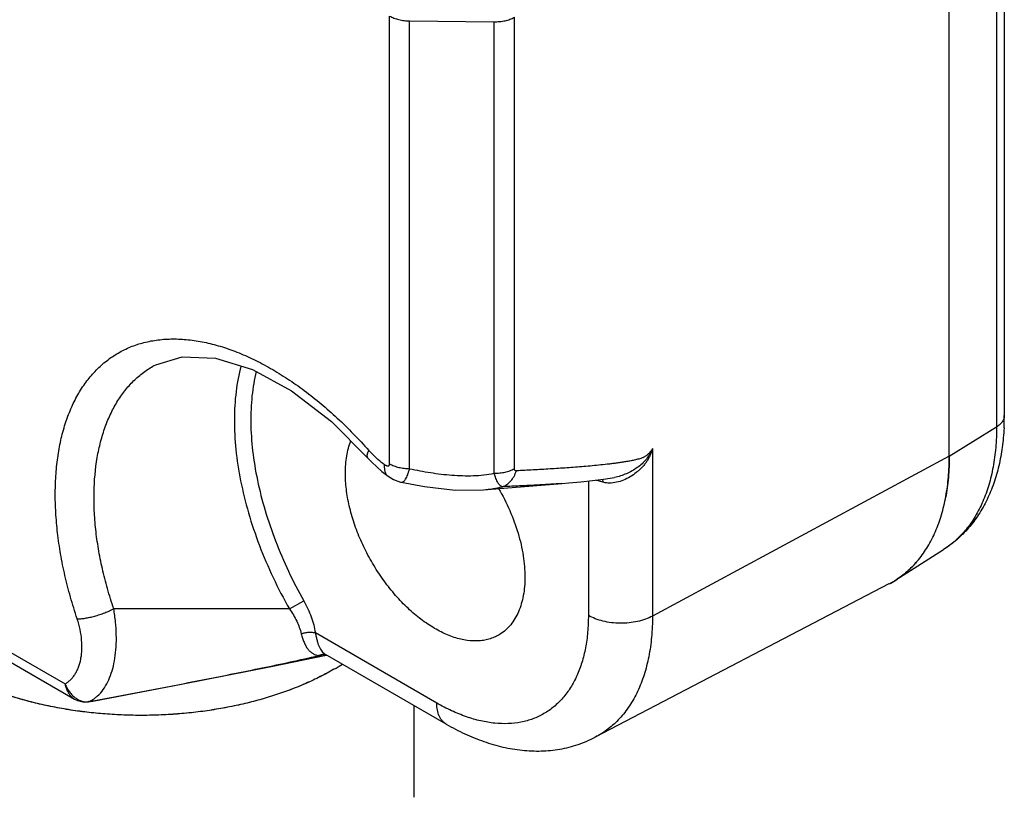
# Model space of a CAD drawing. Units: inches. Extents: x 0.7 to 21.3, y 0.5 to 16.
# Drawn here: x 19 to 19.9, y 12.1 to 12.8 of the extents above; entities that cross this region are included whole.
import ezdxf

# ---------------------------------------------------------------- set-up
doc = ezdxf.new("R2010")
doc.units = ezdxf.units.IN
doc.header["$LTSCALE"] = 1.21
doc.header["$MEASUREMENT"] = 0
doc.layers.get('0').update_dxf_attribs({"linetype": 'CONTINUOUS'})

msp = doc.modelspace()

# ---------------------------------------------------------------- linework, layer by layer
at = {"color": 7, "linetype": 'CONTINUOUS'}
for p, q in [((19.85843, 13.00411), (19.85843, 12.42273)), ((19.85172, 12.99426), (19.85172, 12.41289)), ((19.8108, 12.38756), (19.8108, 12.97054)), ((19.32594, 12.38099), (19.32594, 12.76875)), ((19.34318, 12.76452), (19.41648, 12.76378)), ((19.34318, 12.37677), (19.34318, 12.76452)), ((19.41648, 12.37283), (19.41648, 12.76378)), ((19.43397, 12.3767), (19.43397, 12.76766)), ((18.29289, 12.62439), (19.04475, 12.19031)), ((18.29327, 12.61572), (19.05289, 12.17716)), ((19.12324, 12.46677), (19.12327, 12.46678)), ((19.27556, 12.41763), (19.30681, 12.38625)), ((19.8108, 12.38756), (19.85172, 12.41289)), ((19.55365, 12.39435), (19.55365, 12.24911)), ((19.30681, 12.38625), (19.3104, 12.3824)), ((19.30681, 12.38625), (19.30681, 12.38625)), ((19.8108, 12.38756), (19.55365, 12.24911)), ((19.3104, 12.3824), (19.31916, 12.37438)), ((19.31916, 12.37438), (19.32461, 12.37022)), ((19.32461, 12.37022), (19.32461, 12.37022)), ((19.51124, 12.36769), (19.52073, 12.36922)), ((19.42498, 12.35991), (19.475, 12.36391)), ((19.49809, 12.36608), (19.49809, 12.24967)), ((19.5016, 12.36645), (19.51124, 12.36769)), ((19.51059, 12.36496), (19.50572, 12.36651)), ((19.51029, 12.3676), (19.51059, 12.36496)), ((19.40715, 12.35849), (19.40716, 12.35849)), ((19.40716, 12.35849), (19.42498, 12.35991)), ((19.76441, 12.28037), (19.80573, 12.30664)), ((19.80575, 12.30665), (19.80573, 12.30664)), ((19.75853, 12.27697), (19.50408, 12.14423)), ((19.23912, 12.25531), (19.25157, 12.2623)), ((19.23912, 12.25531), (19.08691, 12.25549)), ((19.36674, 12.17384), (19.26155, 12.23457)), ((19.22331, 12.20538), (19.27102, 12.21527)), ((19.37502, 12.15553), (19.27032, 12.21598)), ((19.05291, 12.17715), (19.05553, 12.17588)), ((19.05291, 12.17715), (19.05293, 12.17713)), ((19.05553, 12.17588), (19.06127, 12.17465)), ((19.06127, 12.17465), (19.06432, 12.17476)), ((19.06539, 12.17502), (19.06432, 12.17475)), ((19.06432, 12.17475), (19.06432, 12.17475)), ((19.06539, 12.17502), (19.06785, 12.17538)), ((19.06799, 12.17532), (19.06874, 12.17546)), ((19.06909, 12.1756), (19.06874, 12.17546)), ((19.34676, 12.17184), (19.34676, 12.09218))]:
    msp.add_line(p, q, dxfattribs=at)
for points in [[(19.12322, 12.46676), (19.14615, 12.47372), (19.17504, 12.47257), (19.20707, 12.46265), (19.24088, 12.44429), (19.27556, 12.41763)], [(19.32461, 12.37022), (19.3293, 12.36742), (19.33528, 12.36523), (19.336, 12.36506)], [(19.336, 12.36506), (19.35609, 12.36123), (19.38283, 12.3583), (19.40715, 12.35849)], [(19.475, 12.36391), (19.48111, 12.36442), (19.49161, 12.36538), (19.5016, 12.36645)], [(19.06874, 12.17546), (19.14698, 12.19039), (19.22331, 12.20538)], [(19.06432, 12.17475), (19.06503, 12.17484), (19.06799, 12.17532)]]:
    msp.add_lwpolyline(points, dxfattribs=at)
for centre, radius, start, end in [((19.64211, 12.4227), 0.21632, 357.16815, 0.00818), ((19.37011, 12.44784), 0.08322, 221.56459, 227.30826), ((19.5172, 12.39465), 0.03038, 246.22798, 247.80927), ((19.72188, 12.34724), 0.07925, 297.5555, 302.38759), ((19.72189, 12.34722), 0.07923, 297.60921, 299.99983), ((19.72189, 12.34723), 0.07924, 300.00163, 302.44478), ((19.17125, 12.38744), 0.2129, 299.98196, 302.31216), ((19.17091, 12.38803), 0.21358, 299.98117, 302.29971), ((19.06351, 12.18967), 0.01477, 273.28543, 277.28031), ((19.05587, 12.24492), 0.07057, 279.78079, 280.80385)]:
    msp.add_arc(centre, radius, start, end, dxfattribs=at)
for points, knots in [([(19.32594, 12.76875), (19.32712, 12.76807), (19.3297, 12.76686), (19.3339, 12.76556), (19.33845, 12.76474), (19.34159, 12.76454), (19.34318, 12.76452)], [0, 0, 0, 0, 0.228454, 0.474661, 0.733809, 1, 1, 1, 1]), ([(19.41648, 12.76378), (19.41807, 12.76377), (19.42123, 12.76391), (19.42583, 12.76464), (19.4301, 12.76585), (19.43275, 12.767), (19.43397, 12.76766)], [0, 0, 0, 0, 0.264435, 0.523177, 0.770064, 1, 1, 1, 1]), ([(19.05522, 12.24677), (19.05314, 12.25301), (19.0493, 12.26548), (19.04451, 12.28421), (19.04077, 12.30271), (19.03811, 12.32086), (19.03654, 12.33858), (19.03606, 12.35575), (19.03667, 12.37228), (19.0384, 12.38808), (19.04123, 12.40305), (19.04516, 12.41709), (19.05017, 12.43012), (19.05625, 12.44205), (19.06337, 12.4528), (19.0715, 12.46229), (19.0806, 12.47044), (19.09061, 12.47718), (19.10145, 12.48248), (19.11306, 12.48628), (19.12534, 12.48858), (19.13821, 12.48937), (19.15158, 12.48867), (19.16537, 12.4865), (19.1795, 12.48288), (19.19388, 12.47785), (19.20842, 12.47144), (19.22305, 12.46371), (19.23768, 12.4547), (19.25738, 12.44087), (19.27641, 12.42489), (19.2946, 12.4071), (19.30348, 12.39755), (19.30784, 12.39263)], [0, 0, 0, 0, 0.039466, 0.078163, 0.115919, 0.152611, 0.188162, 0.222505, 0.255575, 0.287323, 0.317735, 0.34683, 0.374662, 0.401333, 0.426986, 0.451817, 0.476067, 0.500015, 0.523964, 0.548214, 0.573045, 0.598697, 0.625367, 0.653199, 0.682294, 0.712707, 0.744455, 0.777524, 0.811866, 0.847417, 0.921837, 0.960534, 1, 1, 1, 1]), ([(19.08691, 12.25549), (19.08496, 12.26125), (19.08137, 12.27275), (19.07692, 12.29006), (19.07351, 12.30717), (19.07117, 12.32397), (19.06989, 12.34037), (19.06959, 12.36116), (19.07131, 12.38117), (19.07531, 12.39996), (19.07927, 12.41288), (19.08425, 12.42482), (19.0902, 12.4357), (19.0971, 12.44543), (19.10492, 12.45394), (19.11361, 12.46115), (19.11997, 12.46506), (19.12324, 12.46677)], [0, 0, 0, 0, 0.078861, 0.156172, 0.231606, 0.30494, 0.376023, 0.444715, 0.574361, 0.635281, 0.69357, 0.749317, 0.80271, 0.854031, 0.903676, 0.952137, 1, 1, 1, 1]), ([(19.19716, 12.46583), (19.19521, 12.45853), (19.19231, 12.44306), (19.19092, 12.41872), (19.19232, 12.39281), (19.1965, 12.36576), (19.20336, 12.33801), (19.21281, 12.31001), (19.22469, 12.28223), (19.23407, 12.26419), (19.23912, 12.25531)], [0, 0, 0, 0, 0.103272, 0.214158, 0.332354, 0.457167, 0.587608, 0.722465, 0.860399, 1, 1, 1, 1]), ([(19.21028, 12.46102), (19.20859, 12.45406), (19.20616, 12.43936), (19.20523, 12.4163), (19.20689, 12.39182), (19.21109, 12.36632), (19.21777, 12.3402), (19.2268, 12.31385), (19.23803, 12.28769), (19.24684, 12.27068), (19.25157, 12.2623)], [0, 0, 0, 0, 0.103708, 0.214898, 0.333252, 0.458079, 0.58841, 0.723064, 0.860724, 1, 1, 1, 1]), ([(19.85843, 12.42273), (19.85843, 12.42228), (19.85836, 12.42137), (19.85802, 12.42002), (19.85747, 12.41869), (19.85642, 12.41693), (19.85456, 12.41486), (19.85273, 12.41352), (19.85172, 12.41289)], [0, 0, 0, 0, 0.109041, 0.220123, 0.334784, 0.454436, 0.712721, 1, 1, 1, 1]), ([(19.85817, 12.41202), (19.85789, 12.40641), (19.85689, 12.39541), (19.85397, 12.37938), (19.84961, 12.36422), (19.84377, 12.35004), (19.83645, 12.33699), (19.82768, 12.32524), (19.81747, 12.31496), (19.80976, 12.3092), (19.80573, 12.30664)], [0, 0, 0, 0, 0.137579, 0.270557, 0.399143, 0.523971, 0.6458, 0.765155, 0.882832, 1, 1, 1, 1]), ([(19.85172, 12.41289), (19.85172, 12.40694), (19.85125, 12.39532), (19.84904, 12.37847), (19.84534, 12.36278), (19.84019, 12.3484), (19.83362, 12.33544), (19.82568, 12.32404), (19.81643, 12.31431), (19.80941, 12.30898), (19.80575, 12.30665)], [0, 0, 0, 0, 0.148023, 0.288627, 0.421832, 0.547955, 0.667648, 0.781923, 0.89215, 1, 1, 1, 1]), ([(19.28754, 12.37286), (19.28754, 12.37541), (19.28773, 12.38041), (19.28886, 12.38986), (19.29061, 12.39666), (19.29224, 12.40088)], [0, 0, 0, 0, 0.268232, 0.524594, 1, 1, 1, 1]), ([(19.55365, 12.39435), (19.5532, 12.39356), (19.55223, 12.39205), (19.55053, 12.39002), (19.54896, 12.38856), (19.54764, 12.38758), (19.54665, 12.38696), (19.54565, 12.38647), (19.54434, 12.38594), (19.54271, 12.3854), (19.54077, 12.38487), (19.53822, 12.38424), (19.53505, 12.38357), (19.53126, 12.38288), (19.5275, 12.38228), (19.52375, 12.38174), (19.52002, 12.38124), (19.51507, 12.38064), (19.5089, 12.37996), (19.50152, 12.37925), (19.49416, 12.3786), (19.48681, 12.37801), (19.47948, 12.37747), (19.47217, 12.37697), (19.46243, 12.37635), (19.45029, 12.37564), (19.44057, 12.37513), (19.43572, 12.37489)], [0, 0, 0, 0, 0.022215, 0.044002, 0.06486, 0.074811, 0.084339, 0.09341, 0.102146, 0.119001, 0.135421, 0.151612, 0.183508, 0.214971, 0.246142, 0.2771, 0.307894, 0.338557, 0.399579, 0.460291, 0.520767, 0.581056, 0.641194, 0.701209, 0.76112, 0.88069, 1, 1, 1, 1]), ([(19.55365, 12.39435), (19.55339, 12.39336), (19.55278, 12.39137), (19.55162, 12.38845), (19.5502, 12.3856), (19.54853, 12.38284), (19.54661, 12.38023), (19.54446, 12.3778), (19.54213, 12.37553), (19.53884, 12.37272), (19.53442, 12.36963), (19.52868, 12.36671), (19.52262, 12.36477), (19.5184, 12.36428), (19.51632, 12.36428)], [0, 0, 0, 0, 0.060204, 0.121728, 0.184162, 0.247179, 0.310553, 0.374105, 0.437689, 0.501212, 0.627772, 0.753373, 0.87755, 1, 1, 1, 1]), ([(19.55365, 12.39435), (19.55301, 12.39269), (19.55145, 12.38944), (19.54842, 12.38498), (19.54476, 12.38098), (19.54051, 12.37762), (19.53593, 12.37475), (19.53109, 12.37234), (19.52602, 12.37043), (19.52251, 12.36954), (19.52073, 12.36922)], [0, 0, 0, 0, 0.123658, 0.24897, 0.374189, 0.499008, 0.62391, 0.749149, 0.874615, 1, 1, 1, 1]), ([(19.30784, 12.39263), (19.30747, 12.39195), (19.30699, 12.39094), (19.30653, 12.38962), (19.30633, 12.38876), (19.30625, 12.38799), (19.3063, 12.38731), (19.30648, 12.38672), (19.30669, 12.38639), (19.30681, 12.38625)], [0, 0, 0, 0, 0.34284, 0.489277, 0.618859, 0.73214, 0.830912, 0.918566, 1, 1, 1, 1]), ([(19.31368, 12.38667), (19.3143, 12.3861), (19.31678, 12.38389), (19.31938, 12.38183), (19.32139, 12.38041)], [0, 0, 0, 0, 0.256355, 1, 1, 1, 1]), ([(19.76433, 12.28032), (19.76803, 12.28266), (19.77513, 12.28804), (19.78448, 12.29785), (19.7925, 12.30935), (19.79915, 12.32243), (19.80436, 12.33695), (19.80809, 12.3528), (19.81033, 12.36982), (19.8108, 12.38155), (19.8108, 12.38756)], [0, 0, 0, 0, 0.107832, 0.218033, 0.332288, 0.451954, 0.578061, 0.711302, 0.852012, 1, 1, 1, 1]), ([(19.8108, 12.38756), (19.8108, 12.38137), (19.8103, 12.3693), (19.80868, 12.35732), (19.80757, 12.35155)], [0, 0, 0, 0, 0.513029, 1, 1, 1, 1]), ([(19.32139, 12.38041), (19.32128, 12.37931), (19.32123, 12.37769), (19.32148, 12.37562), (19.32191, 12.37384), (19.32264, 12.37224), (19.32369, 12.37096), (19.32429, 12.37045), (19.32461, 12.37022)], [0, 0, 0, 0, 0.296952, 0.432203, 0.558641, 0.788253, 0.895364, 1, 1, 1, 1]), ([(19.32139, 12.38041), (19.32164, 12.38023), (19.32212, 12.37992), (19.32287, 12.37953), (19.3236, 12.37927), (19.32431, 12.37917), (19.32487, 12.37924), (19.32526, 12.37941), (19.32552, 12.3796), (19.32572, 12.37986), (19.32585, 12.3802), (19.32592, 12.38058), (19.32593, 12.38085), (19.32594, 12.38099)], [0, 0, 0, 0, 0.149409, 0.290185, 0.420677, 0.538935, 0.646606, 0.698745, 0.750883, 0.804788, 0.863903, 0.929671, 1, 1, 1, 1]), ([(19.32594, 12.38099), (19.32712, 12.38031), (19.3297, 12.3791), (19.3339, 12.3778), (19.33845, 12.37699), (19.34159, 12.37678), (19.34318, 12.37677)], [0, 0, 0, 0, 0.228398, 0.474657, 0.733885, 1, 1, 1, 1]), ([(19.42168, 12.23352), (19.42035, 12.23267), (19.41757, 12.23114), (19.41311, 12.2294), (19.40839, 12.2282), (19.40166, 12.22734), (19.3946, 12.22764), (19.38743, 12.229), (19.37979, 12.23115), (19.37214, 12.23437), (19.36458, 12.23849), (19.35675, 12.24343), (19.34712, 12.25081), (19.33614, 12.2612), (19.3258, 12.27304), (19.31632, 12.28608), (19.30791, 12.30003), (19.30075, 12.31459), (19.29499, 12.32943), (19.29077, 12.34426), (19.28818, 12.35872), (19.28754, 12.36825), (19.28754, 12.37286)], [0, 0, 0, 0, 0.021377, 0.04291, 0.064826, 0.087333, 0.134733, 0.159953, 0.186275, 0.242335, 0.27212, 0.303021, 0.36793, 0.436466, 0.507804, 0.580978, 0.654941, 0.7286, 0.800876, 0.870767, 0.937419, 1, 1, 1, 1]), ([(19.33601, 12.36506), (19.33616, 12.36503), (19.33647, 12.365), (19.33695, 12.36506), (19.33743, 12.36525), (19.3381, 12.36566), (19.33894, 12.36648), (19.33986, 12.36782), (19.34076, 12.36955), (19.34163, 12.37165), (19.34245, 12.3741), (19.34294, 12.37585), (19.34318, 12.37677)], [0, 0, 0, 0, 0.03185, 0.064231, 0.098728, 0.136623, 0.225875, 0.336607, 0.470174, 0.626443, 0.80395, 1, 1, 1, 1]), ([(19.34318, 12.37677), (19.34918, 12.37546), (19.35825, 12.37375), (19.37045, 12.37207), (19.37966, 12.37116), (19.38892, 12.37065), (19.39818, 12.37064), (19.4074, 12.37124), (19.41349, 12.37217), (19.41648, 12.37283)], [0, 0, 0, 0, 0.249367, 0.37446, 0.499757, 0.625178, 0.750581, 0.875696, 1, 1, 1, 1]), ([(19.41648, 12.37283), (19.41807, 12.37281), (19.42123, 12.37295), (19.42583, 12.37368), (19.4301, 12.37489), (19.43275, 12.37605), (19.43397, 12.3767)], [0, 0, 0, 0, 0.264435, 0.523177, 0.770064, 1, 1, 1, 1]), ([(19.42362, 12.36117), (19.42327, 12.36124), (19.42253, 12.36152), (19.42153, 12.36226), (19.42058, 12.36333), (19.41967, 12.3647), (19.41879, 12.36636), (19.41795, 12.36829), (19.41718, 12.37047), (19.41672, 12.37202), (19.41648, 12.37283)], [0, 0, 0, 0, 0.076597, 0.162631, 0.262277, 0.377888, 0.510058, 0.658359, 0.822099, 1, 1, 1, 1]), ([(19.42362, 12.36117), (19.42498, 12.36162), (19.42765, 12.36298), (19.43108, 12.36608), (19.43387, 12.37013), (19.43519, 12.37324), (19.43572, 12.37489)], [0, 0, 0, 0, 0.227021, 0.46816, 0.726141, 1, 1, 1, 1]), ([(19.43572, 12.37489), (19.43549, 12.37487), (19.43514, 12.3749), (19.43472, 12.37508), (19.43445, 12.37528), (19.43423, 12.37556), (19.43407, 12.37589), (19.43398, 12.37628), (19.43397, 12.37656), (19.43397, 12.3767)], [0, 0, 0, 0, 0.241379, 0.35573, 0.469479, 0.587201, 0.71337, 0.850815, 1, 1, 1, 1]), ([(19.40716, 12.35849), (19.40996, 12.35871), (19.41549, 12.35936), (19.42095, 12.36048), (19.42362, 12.36117)], [0, 0, 0, 0, 0.503777, 1, 1, 1, 1]), ([(19.475, 12.36391), (19.47081, 12.36358), (19.46235, 12.363), (19.44957, 12.3623), (19.43664, 12.36169), (19.42797, 12.36134), (19.42362, 12.36117)], [0, 0, 0, 0, 0.24504, 0.494199, 0.746164, 1, 1, 1, 1]), ([(19.51632, 12.36428), (19.51583, 12.36429), (19.51391, 12.36434), (19.51199, 12.36462), (19.51059, 12.36496)], [0, 0, 0, 0, 0.251245, 1, 1, 1, 1]), ([(19.42033, 12.35969), (19.42392, 12.35349), (19.4303, 12.34083), (19.43749, 12.32129), (19.4413, 12.30491), (19.44284, 12.29221), (19.44311, 12.28605), (19.44311, 12.28305)], [0, 0, 0, 0, 0.26601, 0.525232, 0.771596, 0.888387, 1, 1, 1, 1]), ([(19.78246, 12.296), (19.77982, 12.29296), (19.77416, 12.28728), (19.76774, 12.28248), (19.7644, 12.28036)], [0, 0, 0, 0, 0.504584, 1, 1, 1, 1]), ([(19.27764, 12.20303), (19.27376, 12.20078), (19.26572, 12.19646), (19.25314, 12.19057), (19.23989, 12.1852), (19.22603, 12.18035), (19.21163, 12.17607), (19.19676, 12.17237), (19.18149, 12.16927), (19.16588, 12.16678), (19.15001, 12.16491), (19.13396, 12.16367), (19.11779, 12.16307), (19.1016, 12.16312), (19.08545, 12.1638), (19.06942, 12.16512), (19.05358, 12.16707), (19.03801, 12.16964), (19.02278, 12.17283), (19.00797, 12.17661), (18.99364, 12.18096), (18.97985, 12.18588), (18.96669, 12.19132), (18.9542, 12.19728), (18.94245, 12.20371), (18.93148, 12.2106), (18.92136, 12.21791), (18.90929, 12.22796), (18.89877, 12.2389), (18.89018, 12.25064), (18.88489, 12.25952), (18.88068, 12.26858), (18.87857, 12.2748), (18.87771, 12.27792)], [0, 0, 0, 0, 0.029947, 0.060878, 0.092718, 0.125398, 0.158847, 0.192979, 0.227699, 0.262904, 0.298493, 0.334354, 0.370378, 0.406452, 0.44246, 0.478293, 0.513836, 0.548984, 0.583631, 0.617678, 0.651032, 0.683607, 0.715327, 0.746125, 0.775949, 0.804757, 0.832525, 0.859247, 0.909588, 0.933345, 0.956253, 0.978425, 1, 1, 1, 1]), ([(19.27764, 12.20303), (19.27377, 12.20079), (19.26574, 12.19648), (19.24875, 12.18852), (19.23066, 12.18173), (19.21172, 12.1761), (19.19176, 12.17112), (19.1659, 12.16646), (19.13409, 12.16336), (19.10185, 12.16279), (19.07502, 12.16444), (19.05385, 12.16703), (19.03327, 12.17042), (19.00848, 12.17611), (18.98478, 12.18385), (18.967, 12.19118), (18.95062, 12.19897), (18.9354, 12.2078), (18.92164, 12.21769), (18.91239, 12.22537), (18.90407, 12.23339), (18.89672, 12.24173), (18.89037, 12.25035), (18.88506, 12.2592), (18.88081, 12.26826), (18.87868, 12.27446), (18.87781, 12.27758)], [0, 0, 0, 0, 0.029914, 0.060835, 0.125344, 0.158782, 0.192895, 0.262773, 0.334185, 0.406248, 0.47806, 0.5136, 0.548747, 0.617428, 0.683356, 0.715087, 0.745902, 0.804545, 0.832335, 0.859082, 0.884795, 0.909512, 0.933294, 0.956222, 0.978411, 1, 1, 1, 1]), ([(19.44311, 12.28305), (19.44311, 12.28028), (19.44289, 12.27486), (19.44186, 12.267), (19.44014, 12.25969), (19.43773, 12.25298), (19.43467, 12.24694), (19.43097, 12.24162), (19.42666, 12.23709), (19.42339, 12.2346), (19.42168, 12.23352)], [0, 0, 0, 0, 0.147886, 0.288603, 0.421914, 0.548044, 0.667711, 0.781959, 0.892171, 1, 1, 1, 1]), ([(19.25157, 12.2623), (19.25406, 12.25788), (19.25725, 12.25102), (19.26019, 12.24159), (19.26119, 12.23689), (19.26155, 12.23457)], [0, 0, 0, 0, 0.514174, 0.762294, 1, 1, 1, 1]), ([(19.05522, 12.24677), (19.05629, 12.24674), (19.05859, 12.24683), (19.06225, 12.24727), (19.06626, 12.24804), (19.07049, 12.24908), (19.0748, 12.25039), (19.07906, 12.25191), (19.0831, 12.2536), (19.08569, 12.25484), (19.08691, 12.25549)], [0, 0, 0, 0, 0.096558, 0.208725, 0.333077, 0.465861, 0.603156, 0.740842, 0.874664, 1, 1, 1, 1]), ([(19.07558, 12.18278), (19.07717, 12.18459), (19.08011, 12.18869), (19.08358, 12.19574), (19.08627, 12.20381), (19.08811, 12.21281), (19.08913, 12.22261), (19.08926, 12.23312), (19.08856, 12.24417), (19.08754, 12.25167), (19.08691, 12.25549)], [0, 0, 0, 0, 0.095252, 0.198386, 0.310284, 0.431347, 0.561518, 0.700325, 0.846941, 1, 1, 1, 1]), ([(19.23912, 12.25531), (19.24032, 12.25361), (19.24257, 12.25014), (19.24636, 12.24311), (19.24846, 12.23754), (19.24939, 12.23379)], [0, 0, 0, 0, 0.261001, 0.516636, 1, 1, 1, 1]), ([(19.49809, 12.24967), (19.49809, 12.24484), (19.4977, 12.23541), (19.49584, 12.22175), (19.49322, 12.21103), (19.49049, 12.20304), (19.48744, 12.19565), (19.48291, 12.18714), (19.47626, 12.1781), (19.46851, 12.17048), (19.45977, 12.16438), (19.45011, 12.15985), (19.43964, 12.15696), (19.42849, 12.15572), (19.41884, 12.15605), (19.41092, 12.1571), (19.40264, 12.15873), (19.39205, 12.16182), (19.37929, 12.16704), (19.37093, 12.17142), (19.36674, 12.17384)], [0, 0, 0, 0, 0.074258, 0.144741, 0.211357, 0.243283, 0.274335, 0.334008, 0.390977, 0.445999, 0.500002, 0.554005, 0.609027, 0.665995, 0.725667, 0.756719, 0.788646, 0.855261, 0.925742, 1, 1, 1, 1]), ([(19.55365, 12.24911), (19.5517, 12.24806), (19.54747, 12.24622), (19.54063, 12.24428), (19.53327, 12.24311), (19.52568, 12.24278), (19.51811, 12.24326), (19.51083, 12.24457), (19.50411, 12.24665), (19.49998, 12.24858), (19.49809, 12.24967)], [0, 0, 0, 0, 0.115407, 0.23946, 0.369329, 0.502142, 0.634659, 0.763661, 0.886343, 1, 1, 1, 1]), ([(19.04475, 12.19031), (19.04562, 12.19082), (19.04728, 12.19195), (19.04957, 12.19396), (19.05164, 12.19627), (19.05349, 12.19888), (19.05509, 12.20177), (19.05695, 12.20606), (19.05824, 12.21077), (19.059, 12.21578), (19.05944, 12.22126), (19.05924, 12.22853), (19.05813, 12.23598), (19.05667, 12.24211), (19.05574, 12.24521), (19.05522, 12.24677)], [0, 0, 0, 0, 0.048579, 0.097728, 0.147875, 0.199466, 0.252874, 0.308362, 0.426348, 0.489225, 0.554721, 0.693517, 0.842291, 0.920136, 1, 1, 1, 1]), ([(19.55365, 12.24911), (19.55365, 12.24306), (19.55315, 12.23126), (19.55075, 12.21419), (19.54674, 12.19839), (19.54116, 12.18404), (19.53405, 12.17128), (19.52547, 12.16024), (19.51711, 12.15256), (19.50985, 12.14746), (19.50603, 12.14525), (19.50408, 12.14423)], [0, 0, 0, 0, 0.149026, 0.290219, 0.423413, 0.549071, 0.668072, 0.781694, 0.891623, 0.945883, 1, 1, 1, 1]), ([(19.24939, 12.23379), (19.24987, 12.23399), (19.25088, 12.23434), (19.25299, 12.23489), (19.25568, 12.23527), (19.25832, 12.23524), (19.26026, 12.23495), (19.26114, 12.23471), (19.26155, 12.23457)], [0, 0, 0, 0, 0.126215, 0.258318, 0.526264, 0.780302, 0.895734, 1, 1, 1, 1]), ([(19.24939, 12.23379), (19.24971, 12.23248), (19.25039, 12.22999), (19.25165, 12.22649), (19.25312, 12.22343), (19.25482, 12.2208), (19.25678, 12.21862), (19.25902, 12.21689), (19.26153, 12.2156), (19.26334, 12.21503), (19.26427, 12.21481)], [0, 0, 0, 0, 0.158396, 0.303578, 0.435785, 0.556899, 0.669848, 0.778497, 0.887157, 1, 1, 1, 1]), ([(19.26155, 12.23457), (19.26176, 12.23343), (19.2622, 12.23124), (19.26295, 12.22811), (19.26378, 12.22527), (19.26473, 12.22275), (19.26583, 12.22055), (19.26711, 12.21867), (19.26859, 12.21713), (19.26973, 12.21632), (19.27032, 12.21598)], [0, 0, 0, 0, 0.163844, 0.316253, 0.455884, 0.582814, 0.698055, 0.803677, 0.902917, 1, 1, 1, 1]), ([(19.26427, 12.21481), (19.26519, 12.21536), (19.2667, 12.21597), (19.26879, 12.21613), (19.26981, 12.21599), (19.27029, 12.21587)], [0, 0, 0, 0, 0.51282, 0.758782, 1, 1, 1, 1]), ([(19.26427, 12.21481), (19.26549, 12.21475), (19.26792, 12.21479), (19.27032, 12.21514), (19.27151, 12.21537)], [0, 0, 0, 0, 0.500538, 1, 1, 1, 1]), ([(19.06909, 12.1756), (19.08539, 12.1787), (19.11798, 12.18493), (19.15868, 12.19284), (19.19123, 12.1993), (19.21562, 12.20425), (19.23998, 12.20935), (19.25619, 12.21293), (19.26427, 12.21481)], [0, 0, 0, 0, 0.249955, 0.499914, 0.624899, 0.749896, 0.874921, 1, 1, 1, 1]), ([(19.04475, 12.19031), (19.04499, 12.18913), (19.04557, 12.18686), (19.04647, 12.18469), (19.04699, 12.18367)], [0, 0, 0, 0, 0.51332, 1, 1, 1, 1]), ([(19.04475, 12.1903), (19.045, 12.18969), (19.04604, 12.18731), (19.04736, 12.18506), (19.04851, 12.1835)], [0, 0, 0, 0, 0.254788, 1, 1, 1, 1]), ([(19.04699, 12.18367), (19.04769, 12.1823), (19.04897, 12.18038), (19.05112, 12.17832), (19.0523, 12.1775), (19.05291, 12.17715)], [0, 0, 0, 0, 0.518828, 0.763267, 1, 1, 1, 1]), ([(19.04851, 12.1835), (19.04887, 12.183), (19.05036, 12.18112), (19.05211, 12.17944), (19.05353, 12.17839)], [0, 0, 0, 0, 0.258339, 1, 1, 1, 1]), ([(19.07077, 12.17826), (19.0712, 12.17859), (19.07292, 12.17997), (19.07449, 12.18153), (19.07558, 12.18278)], [0, 0, 0, 0, 0.244737, 1, 1, 1, 1]), ([(19.05353, 12.17839), (19.05442, 12.17773), (19.05628, 12.17657), (19.05831, 12.17577), (19.05934, 12.17548)], [0, 0, 0, 0, 0.508985, 1, 1, 1, 1]), ([(19.05934, 12.17548), (19.06016, 12.17525), (19.06182, 12.17492), (19.06352, 12.17488), (19.06436, 12.17492)], [0, 0, 0, 0, 0.502881, 1, 1, 1, 1]), ([(19.06539, 12.17502), (19.06586, 12.17523), (19.06774, 12.17616), (19.06951, 12.1773), (19.07077, 12.17826)], [0, 0, 0, 0, 0.247243, 1, 1, 1, 1]), ([(19.37502, 12.15553), (19.37437, 12.15591), (19.37311, 12.15679), (19.37144, 12.15842), (19.37001, 12.16037), (19.36838, 12.16343), (19.36734, 12.16696), (19.36682, 12.17077), (19.36674, 12.1728), (19.36674, 12.17384)], [0, 0, 0, 0, 0.108069, 0.218144, 0.332101, 0.451503, 0.710608, 0.85165, 1, 1, 1, 1]), ([(19.37502, 12.15553), (19.38027, 12.1525), (19.39089, 12.14695), (19.4073, 12.14026), (19.42388, 12.13543), (19.44055, 12.13261), (19.45715, 12.13194), (19.47349, 12.13353), (19.4893, 12.13749), (19.49929, 12.14173), (19.50408, 12.14423)], [0, 0, 0, 0, 0.134512, 0.265335, 0.392679, 0.51711, 0.639516, 0.760367, 0.880146, 1, 1, 1, 1]), ([(18.87477, 12.10933), (18.87477, 12.10755), (18.8749, 12.10397), (18.87549, 12.09862), (18.87648, 12.09329), (18.87834, 12.08617), (18.88167, 12.07733), (18.88621, 12.06885), (18.89056, 12.06223), (18.89422, 12.0573), (18.89825, 12.05245), (18.90416, 12.04604), (18.91246, 12.03832), (18.92361, 12.02966), (18.936, 12.02157), (18.94955, 12.01409), (18.96418, 12.00728), (18.97977, 12.00118), (18.99624, 11.99583), (19.01348, 11.99129), (19.03135, 11.98757), (19.04352, 11.98567), (19.04968, 11.98487)], [0, 0, 0, 0, 0.02307, 0.046224, 0.069548, 0.093121, 0.141288, 0.191304, 0.217159, 0.243632, 0.270762, 0.29858, 0.356354, 0.417098, 0.480841, 0.547541, 0.617084, 0.689301, 0.763968, 0.840841, 0.919646, 1, 1, 1, 1])]:
    msp.add_open_spline(points, degree=3, knots=knots, dxfattribs=at)

doc.saveas('drawing.dxf')
